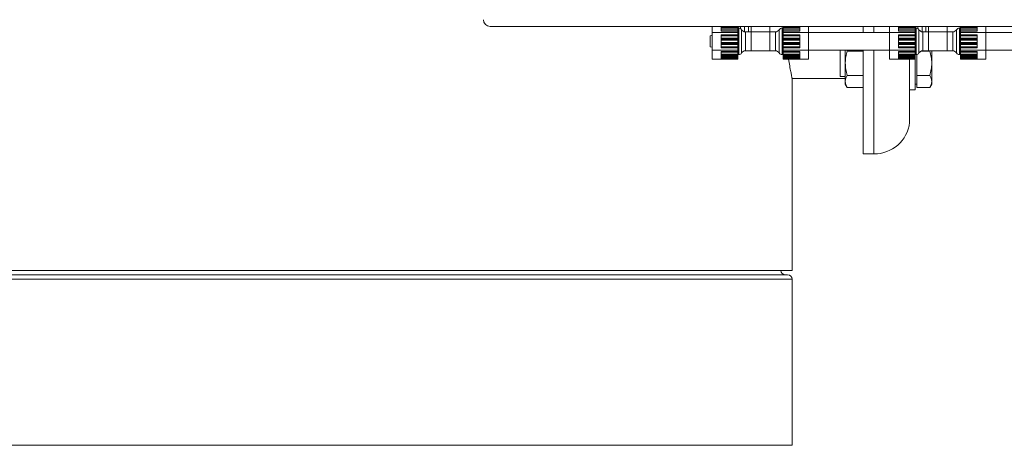
# Model space of a CAD drawing. Units: inches. Extents: x -505 to 1201, y -275 to 172.
# Drawn here: x 1101 to 1118, y 108 to 116 of the extents above; entities that cross this region are included whole.
import ezdxf

# ---------------------------------------------------------------- set-up
doc = ezdxf.new("R2010")
doc.units = ezdxf.units.IN
doc.header["$MEASUREMENT"] = 0

msp = doc.modelspace()

# ---------------------------------------------------------------- linework, layer by layer
at = {"color": 7, "linetype": 'Continuous', "lineweight": 15}
for p, q in [((1109.297, 115.401), (1143.707, 115.401)), ((1113.242, 115.294), (1113.242, 115.401)), ((1113.4, 115.391), (1113.4, 115.401)), ((1113.695, 115.401), (1113.695, 115.391)), ((1113.705, 115.372), (1113.705, 115.401)), ((1113.745, 115.362), (1113.745, 115.401)), ((1113.818, 115.304), (1113.818, 115.401)), ((1113.885, 115.303), (1113.885, 115.401)), ((1113.931, 115.401), (1113.931, 115.303)), ((1114.266, 115.303), (1114.266, 115.401)), ((1114.499, 115.401), (1114.502, 115.384)), ((1114.502, 115.391), (1114.502, 115.401)), ((1114.797, 115.401), (1114.797, 115.391)), ((1114.955, 115.401), (1114.955, 115.294)), ((1115.92, 115.401), (1115.92, 115.293)), ((1116.392, 115.294), (1116.392, 115.401)), ((1116.549, 115.391), (1116.549, 115.401)), ((1116.845, 115.401), (1116.845, 115.391)), ((1116.854, 115.372), (1116.854, 115.401)), ((1116.894, 115.362), (1116.894, 115.401)), ((1116.968, 115.304), (1116.968, 115.401)), ((1117.035, 115.303), (1117.035, 115.401)), ((1117.081, 115.401), (1117.081, 115.303)), ((1117.415, 115.303), (1117.415, 115.401)), ((1117.652, 115.391), (1117.652, 115.401)), ((1117.947, 115.401), (1117.947, 115.391)), ((1118.104, 115.401), (1118.104, 115.294)), ((1113.242, 115.242), (1113.203, 115.231)), ((1113.203, 115.04), (1113.203, 115.231)), ((1113.242, 114.976), (1113.242, 115.294)), ((1113.242, 115.294), (1113.695, 115.294)), ((1113.695, 115.391), (1113.4, 115.391)), ((1113.4, 115.373), (1113.4, 115.391)), ((1113.4, 115.373), (1113.695, 115.373)), ((1113.4, 115.368), (1113.4, 115.373)), ((1113.4, 115.368), (1113.695, 115.368)), ((1113.4, 115.34), (1113.4, 115.368)), ((1113.695, 115.34), (1113.4, 115.34)), ((1113.4, 115.317), (1113.4, 115.34)), ((1113.4, 115.317), (1113.695, 115.317)), ((1113.4, 115.248), (1113.695, 115.248)), ((1113.4, 115.232), (1113.4, 115.248)), ((1113.4, 115.232), (1113.695, 115.232)), ((1113.4, 115.194), (1113.4, 115.232)), ((1113.695, 115.373), (1113.695, 115.391)), ((1113.695, 115.368), (1113.695, 115.373)), ((1113.713, 115.372), (1113.695, 115.372)), ((1113.695, 115.368), (1113.695, 115.34)), ((1113.695, 115.317), (1113.695, 115.34)), ((1113.695, 115.294), (1113.695, 115.317)), ((1113.695, 115.248), (1113.695, 115.294)), ((1113.695, 115.232), (1113.695, 115.248)), ((1113.695, 115.232), (1113.695, 115.194)), ((1113.931, 115.303), (1113.832, 115.303)), ((1113.931, 115.303), (1113.931, 115.135)), ((1113.931, 115.303), (1114.098, 115.303)), ((1114.098, 115.303), (1114.266, 115.303)), ((1114.365, 115.303), (1114.266, 115.303)), ((1114.266, 115.303), (1114.266, 115.135)), ((1114.502, 115.372), (1114.484, 115.372)), ((1114.797, 115.391), (1114.502, 115.391)), ((1114.502, 115.391), (1114.502, 115.373)), ((1114.797, 115.373), (1114.502, 115.373)), ((1114.502, 115.373), (1114.502, 115.368)), ((1114.502, 115.368), (1114.797, 115.368)), ((1114.502, 115.34), (1114.502, 115.368)), ((1114.797, 115.34), (1114.502, 115.34)), ((1114.502, 115.34), (1114.502, 115.317)), ((1114.797, 115.317), (1114.502, 115.317)), ((1114.502, 115.317), (1114.502, 115.294)), ((1114.955, 115.294), (1114.502, 115.294)), ((1114.502, 115.294), (1114.502, 115.248)), ((1114.797, 115.248), (1114.502, 115.248)), ((1114.502, 115.248), (1114.502, 115.232)), ((1114.502, 115.232), (1114.797, 115.232)), ((1114.502, 115.194), (1114.502, 115.232)), ((1114.797, 115.391), (1114.797, 115.373)), ((1114.797, 115.373), (1114.797, 115.368)), ((1114.797, 115.368), (1114.797, 115.34)), ((1114.797, 115.34), (1114.797, 115.317)), ((1114.797, 115.248), (1114.797, 115.232)), ((1114.797, 115.232), (1114.797, 115.194)), ((1114.955, 115.294), (1114.955, 114.976)), ((1116.392, 115.293), (1114.955, 115.293)), ((1116.392, 115.294), (1116.845, 115.294)), ((1116.392, 114.976), (1116.392, 115.294)), ((1116.845, 115.391), (1116.549, 115.391)), ((1116.549, 115.373), (1116.549, 115.391)), ((1116.549, 115.373), (1116.845, 115.373)), ((1116.549, 115.368), (1116.549, 115.373)), ((1116.549, 115.368), (1116.845, 115.368)), ((1116.549, 115.34), (1116.549, 115.368)), ((1116.845, 115.34), (1116.549, 115.34)), ((1116.549, 115.317), (1116.549, 115.34)), ((1116.549, 115.317), (1116.845, 115.317)), ((1116.549, 115.248), (1116.845, 115.248)), ((1116.549, 115.232), (1116.549, 115.248)), ((1116.549, 115.232), (1116.845, 115.232)), ((1116.549, 115.194), (1116.549, 115.232)), ((1116.845, 115.373), (1116.845, 115.391)), ((1116.845, 115.368), (1116.845, 115.373)), ((1116.862, 115.372), (1116.845, 115.372)), ((1116.845, 115.368), (1116.845, 115.34)), ((1116.845, 115.317), (1116.845, 115.34)), ((1116.845, 115.294), (1116.845, 115.317)), ((1116.845, 115.248), (1116.845, 115.294)), ((1116.845, 115.232), (1116.845, 115.248)), ((1116.845, 115.232), (1116.845, 115.194)), ((1117.081, 115.303), (1116.982, 115.303)), ((1117.081, 115.303), (1117.248, 115.303)), ((1117.081, 115.303), (1117.081, 115.135)), ((1117.248, 115.303), (1117.415, 115.303)), ((1117.514, 115.303), (1117.415, 115.303)), ((1117.415, 115.303), (1117.415, 115.135)), ((1117.652, 115.372), (1117.634, 115.372)), ((1117.947, 115.391), (1117.652, 115.391)), ((1117.652, 115.391), (1117.652, 115.373)), ((1117.947, 115.373), (1117.652, 115.373)), ((1117.652, 115.373), (1117.652, 115.368)), ((1117.652, 115.368), (1117.947, 115.368)), ((1117.652, 115.34), (1117.652, 115.368)), ((1117.947, 115.34), (1117.652, 115.34)), ((1117.652, 115.34), (1117.652, 115.317)), ((1117.947, 115.317), (1117.652, 115.317)), ((1117.652, 115.317), (1117.652, 115.294)), ((1118.104, 115.294), (1117.652, 115.294)), ((1117.652, 115.294), (1117.652, 115.248)), ((1117.947, 115.248), (1117.652, 115.248)), ((1117.652, 115.248), (1117.652, 115.232)), ((1117.652, 115.232), (1117.947, 115.232)), ((1117.652, 115.194), (1117.652, 115.232)), ((1117.947, 115.391), (1117.947, 115.373)), ((1117.947, 115.373), (1117.947, 115.368)), ((1117.947, 115.368), (1117.947, 115.34)), ((1117.947, 115.34), (1117.947, 115.317)), ((1117.947, 115.248), (1117.947, 115.232)), ((1117.947, 115.232), (1117.947, 115.194)), ((1118.104, 115.294), (1118.104, 114.976)), ((1119.541, 115.293), (1118.104, 115.293)), ((1113.695, 115.194), (1113.4, 115.194)), ((1113.4, 115.173), (1113.4, 115.194)), ((1113.4, 115.173), (1113.695, 115.173)), ((1113.4, 115.155), (1113.4, 115.173)), ((1113.4, 115.155), (1113.695, 115.155)), ((1113.4, 115.116), (1113.4, 115.155)), ((1113.695, 115.116), (1113.4, 115.116)), ((1113.4, 115.097), (1113.4, 115.116)), ((1113.4, 115.097), (1113.695, 115.097)), ((1113.4, 115.077), (1113.4, 115.097)), ((1113.4, 115.077), (1113.695, 115.077)), ((1113.4, 115.039), (1113.4, 115.077)), ((1113.695, 115.173), (1113.695, 115.194)), ((1113.695, 115.155), (1113.695, 115.173)), ((1113.695, 115.155), (1113.695, 115.116)), ((1113.695, 115.097), (1113.695, 115.116)), ((1113.695, 115.077), (1113.695, 115.097)), ((1113.695, 115.077), (1113.695, 115.039)), ((1113.931, 115.135), (1113.931, 114.968)), ((1114.266, 115.135), (1114.266, 114.968)), ((1114.797, 115.194), (1114.502, 115.194)), ((1114.502, 115.194), (1114.502, 115.173)), ((1114.797, 115.173), (1114.502, 115.173)), ((1114.502, 115.173), (1114.502, 115.155)), ((1114.502, 115.116), (1114.502, 115.155)), ((1114.502, 115.155), (1114.797, 115.155)), ((1114.797, 115.116), (1114.502, 115.116)), ((1114.502, 115.116), (1114.502, 115.097)), ((1114.797, 115.097), (1114.502, 115.097)), ((1114.502, 115.097), (1114.502, 115.077)), ((1114.502, 115.077), (1114.797, 115.077)), ((1114.502, 115.039), (1114.502, 115.077)), ((1114.797, 115.194), (1114.797, 115.173)), ((1114.797, 115.173), (1114.797, 115.155)), ((1114.797, 115.155), (1114.797, 115.116)), ((1114.797, 115.116), (1114.797, 115.097)), ((1114.797, 115.097), (1114.797, 115.077)), ((1114.797, 115.077), (1114.797, 115.039)), ((1116.845, 115.194), (1116.549, 115.194)), ((1116.549, 115.173), (1116.549, 115.194)), ((1116.549, 115.173), (1116.845, 115.173)), ((1116.549, 115.155), (1116.549, 115.173)), ((1116.549, 115.155), (1116.845, 115.155)), ((1116.549, 115.116), (1116.549, 115.155)), ((1116.845, 115.116), (1116.549, 115.116)), ((1116.549, 115.097), (1116.549, 115.116)), ((1116.549, 115.097), (1116.845, 115.097)), ((1116.549, 115.077), (1116.549, 115.097)), ((1116.549, 115.077), (1116.845, 115.077)), ((1116.549, 115.039), (1116.549, 115.077)), ((1116.845, 115.173), (1116.845, 115.194)), ((1116.845, 115.155), (1116.845, 115.173)), ((1116.845, 115.155), (1116.845, 115.116)), ((1116.845, 115.097), (1116.845, 115.116)), ((1116.845, 115.077), (1116.845, 115.097)), ((1116.845, 115.077), (1116.845, 115.039)), ((1117.081, 115.135), (1117.081, 114.968)), ((1117.415, 115.135), (1117.415, 114.968)), ((1117.947, 115.194), (1117.652, 115.194)), ((1117.652, 115.194), (1117.652, 115.173)), ((1117.947, 115.173), (1117.652, 115.173)), ((1117.652, 115.173), (1117.652, 115.155)), ((1117.652, 115.116), (1117.652, 115.155)), ((1117.652, 115.155), (1117.947, 115.155)), ((1117.947, 115.116), (1117.652, 115.116)), ((1117.652, 115.116), (1117.652, 115.097)), ((1117.947, 115.097), (1117.652, 115.097)), ((1117.652, 115.097), (1117.652, 115.077)), ((1117.652, 115.077), (1117.947, 115.077)), ((1117.652, 115.039), (1117.652, 115.077)), ((1117.947, 115.194), (1117.947, 115.173)), ((1117.947, 115.173), (1117.947, 115.155)), ((1117.947, 115.155), (1117.947, 115.116)), ((1117.947, 115.116), (1117.947, 115.097)), ((1117.947, 115.097), (1117.947, 115.077)), ((1117.947, 115.077), (1117.947, 115.039)), ((1113.203, 115.04), (1113.242, 115.029)), ((1113.242, 114.976), (1113.695, 114.976)), ((1113.242, 114.817), (1113.242, 114.976)), ((1113.695, 115.039), (1113.4, 115.039)), ((1113.4, 115.022), (1113.4, 115.039)), ((1113.4, 115.022), (1113.695, 115.022)), ((1113.4, 114.953), (1113.695, 114.953)), ((1113.4, 114.931), (1113.4, 114.953)), ((1113.4, 114.931), (1113.695, 114.931)), ((1113.4, 114.903), (1113.4, 114.931)), ((1113.695, 114.903), (1113.4, 114.903)), ((1113.4, 114.898), (1113.4, 114.903)), ((1113.4, 114.898), (1113.695, 114.898)), ((1113.4, 114.879), (1113.4, 114.898)), ((1113.4, 114.879), (1113.695, 114.879)), ((1113.4, 114.86), (1113.4, 114.879)), ((1113.695, 115.022), (1113.695, 115.039)), ((1113.695, 114.976), (1113.695, 115.022)), ((1113.695, 114.953), (1113.695, 114.976)), ((1113.695, 114.931), (1113.695, 114.953)), ((1113.695, 114.931), (1113.695, 114.903)), ((1113.695, 114.898), (1113.695, 114.903)), ((1113.695, 114.899), (1113.713, 114.899)), ((1113.695, 114.879), (1113.695, 114.898)), ((1113.695, 114.879), (1113.695, 114.86)), ((1113.832, 114.968), (1113.931, 114.968)), ((1113.931, 114.968), (1114.266, 114.968)), ((1114.266, 114.968), (1114.365, 114.968)), ((1114.484, 114.899), (1114.502, 114.899)), ((1114.797, 115.039), (1114.502, 115.039)), ((1114.502, 115.039), (1114.502, 115.022)), ((1114.797, 115.022), (1114.502, 115.022)), ((1114.502, 115.022), (1114.502, 114.976)), ((1114.955, 114.976), (1114.502, 114.976)), ((1114.502, 114.976), (1114.502, 114.953)), ((1114.797, 114.953), (1114.502, 114.953)), ((1114.502, 114.953), (1114.502, 114.931)), ((1114.502, 114.931), (1114.797, 114.931)), ((1114.502, 114.903), (1114.502, 114.931)), ((1114.797, 114.903), (1114.502, 114.903)), ((1114.502, 114.903), (1114.502, 114.898)), ((1114.797, 114.898), (1114.502, 114.898)), ((1114.502, 114.898), (1114.502, 114.879)), ((1114.502, 114.879), (1114.797, 114.879)), ((1114.502, 114.86), (1114.502, 114.879)), ((1114.797, 115.039), (1114.797, 115.022)), ((1114.797, 114.953), (1114.797, 114.931)), ((1114.797, 114.931), (1114.797, 114.903)), ((1114.797, 114.903), (1114.797, 114.898)), ((1114.797, 114.898), (1114.797, 114.879)), ((1114.797, 114.879), (1114.797, 114.86)), ((1114.955, 114.978), (1116.392, 114.978)), ((1114.955, 114.976), (1114.955, 114.817)), ((1115.513, 114.511), (1115.513, 114.978)), ((1115.605, 114.747), (1115.605, 114.983)), ((1115.639, 114.963), (1115.631, 114.978)), ((1115.639, 114.963), (1115.92, 114.963)), ((1115.92, 114.978), (1115.92, 113.137)), ((1116.392, 114.976), (1116.845, 114.976)), ((1116.392, 114.817), (1116.392, 114.976)), ((1116.845, 115.039), (1116.549, 115.039)), ((1116.549, 115.022), (1116.549, 115.039)), ((1116.549, 115.022), (1116.845, 115.022)), ((1116.549, 114.953), (1116.845, 114.953)), ((1116.549, 114.931), (1116.549, 114.953)), ((1116.549, 114.931), (1116.845, 114.931)), ((1116.549, 114.903), (1116.549, 114.931)), ((1116.845, 114.903), (1116.549, 114.903)), ((1116.549, 114.898), (1116.549, 114.903)), ((1116.549, 114.898), (1116.845, 114.898)), ((1116.549, 114.879), (1116.549, 114.898)), ((1116.549, 114.879), (1116.845, 114.879)), ((1116.549, 114.86), (1116.549, 114.879)), ((1116.845, 115.022), (1116.845, 115.039)), ((1116.845, 114.976), (1116.845, 115.022)), ((1116.845, 114.953), (1116.845, 114.976)), ((1116.845, 114.931), (1116.845, 114.953)), ((1116.845, 114.931), (1116.845, 114.903)), ((1116.845, 114.898), (1116.845, 114.903)), ((1116.845, 114.899), (1116.862, 114.899)), ((1116.845, 114.879), (1116.845, 114.898)), ((1116.845, 114.879), (1116.845, 114.86)), ((1116.846, 114.899), (1116.846, 114.274)), ((1116.875, 114.747), (1116.875, 114.9)), ((1116.953, 114.963), (1117.107, 114.963)), ((1116.982, 114.968), (1117.081, 114.968)), ((1117.081, 114.968), (1117.415, 114.968)), ((1117.141, 114.747), (1117.141, 114.968)), ((1117.415, 114.968), (1117.514, 114.968)), ((1117.634, 114.899), (1117.652, 114.899)), ((1117.947, 115.039), (1117.652, 115.039)), ((1117.652, 115.039), (1117.652, 115.022)), ((1117.947, 115.022), (1117.652, 115.022)), ((1117.652, 115.022), (1117.652, 114.976)), ((1118.104, 114.976), (1117.652, 114.976)), ((1117.652, 114.976), (1117.652, 114.953)), ((1117.947, 114.953), (1117.652, 114.953)), ((1117.652, 114.953), (1117.652, 114.931)), ((1117.652, 114.931), (1117.947, 114.931)), ((1117.652, 114.903), (1117.652, 114.931)), ((1117.947, 114.903), (1117.652, 114.903)), ((1117.652, 114.903), (1117.652, 114.898)), ((1117.947, 114.898), (1117.652, 114.898)), ((1117.652, 114.898), (1117.652, 114.879)), ((1117.652, 114.879), (1117.947, 114.879)), ((1117.652, 114.86), (1117.652, 114.879)), ((1117.947, 115.039), (1117.947, 115.022)), ((1117.947, 114.953), (1117.947, 114.931)), ((1117.947, 114.931), (1117.947, 114.903)), ((1117.947, 114.903), (1117.947, 114.898)), ((1117.947, 114.898), (1117.947, 114.879)), ((1117.947, 114.879), (1117.947, 114.86)), ((1118.104, 114.978), (1119.541, 114.978)), ((1118.104, 114.976), (1118.104, 114.817)), ((1113.242, 114.817), (1113.695, 114.817)), ((1113.695, 114.86), (1113.4, 114.86)), ((1113.4, 114.845), (1113.4, 114.86)), ((1113.4, 114.845), (1113.695, 114.845)), ((1113.4, 114.845), (1113.4, 114.833)), ((1113.4, 114.833), (1113.695, 114.833)), ((1113.695, 114.845), (1113.695, 114.86)), ((1113.695, 114.845), (1113.695, 114.833)), ((1113.695, 114.817), (1113.695, 114.833)), ((1114.797, 114.86), (1114.502, 114.86)), ((1114.502, 114.848), (1114.502, 114.86)), ((1114.797, 114.848), (1114.502, 114.848)), ((1114.502, 114.848), (1114.502, 114.828)), ((1114.502, 114.828), (1114.502, 114.817)), ((1114.797, 114.828), (1114.502, 114.828)), ((1114.955, 114.817), (1114.502, 114.817)), ((1114.797, 114.86), (1114.797, 114.848)), ((1114.797, 114.848), (1114.797, 114.828)), ((1115.605, 114.423), (1115.605, 114.747)), ((1116.392, 114.817), (1116.845, 114.817)), ((1116.845, 114.86), (1116.549, 114.86)), ((1116.549, 114.845), (1116.549, 114.86)), ((1116.549, 114.845), (1116.845, 114.845)), ((1116.549, 114.845), (1116.549, 114.833)), ((1116.549, 114.833), (1116.845, 114.833)), ((1116.747, 114.817), (1116.747, 114.559)), ((1116.845, 114.845), (1116.845, 114.86)), ((1116.845, 114.845), (1116.845, 114.833)), ((1116.845, 114.817), (1116.845, 114.833)), ((1116.875, 114.531), (1116.875, 114.747)), ((1117.141, 114.423), (1117.141, 114.747)), ((1117.947, 114.86), (1117.652, 114.86)), ((1117.652, 114.848), (1117.652, 114.86)), ((1117.947, 114.848), (1117.652, 114.848)), ((1117.652, 114.848), (1117.652, 114.828)), ((1117.652, 114.828), (1117.652, 114.817)), ((1117.947, 114.828), (1117.652, 114.828)), ((1118.104, 114.817), (1117.652, 114.817)), ((1117.947, 114.86), (1117.947, 114.848)), ((1117.947, 114.848), (1117.947, 114.828)), ((1115.639, 114.531), (1115.92, 114.531)), ((1116.747, 114.559), (1116.747, 114.274)), ((1116.875, 114.531), (1117.107, 114.531)), ((1116.875, 114.423), (1116.875, 114.531)), ((1114.66, 111.07), (1114.66, 114.476)), ((1114.66, 114.476), (1115.605, 114.476)), ((1115.513, 114.511), (1115.605, 114.511)), ((1115.605, 114.373), (1115.605, 114.423)), ((1115.605, 114.373), (1115.639, 114.315)), ((1116.846, 114.373), (1116.875, 114.373)), ((1116.875, 114.315), (1116.875, 114.423)), ((1117.107, 114.315), (1117.141, 114.373)), ((1117.141, 114.373), (1117.141, 114.423)), ((1115.639, 114.315), (1115.92, 114.315)), ((1116.747, 114.274), (1116.846, 114.274)), ((1116.747, 114.274), (1116.747, 113.695)), ((1116.875, 114.315), (1117.107, 114.315)), ((1115.92, 113.137), (1116.115, 113.137)), ((1091.078, 111.07), (1114.66, 111.07)), ((1114.582, 110.992), (1067.495, 110.992)), ((1114.66, 107.966), (1114.66, 110.913))]:
    msp.add_line(p, q, dxfattribs=at)
at = {"color": 8, "linetype": 'Continuous', "lineweight": 15}
for p, q in [((1116.115, 115.401), (1116.115, 115.293)), ((1113.713, 115.135), (1113.713, 115.372)), ((1113.764, 115.342), (1113.764, 115.135)), ((1113.832, 115.303), (1113.832, 114.968)), ((1114.365, 115.135), (1114.365, 115.303)), ((1114.433, 114.929), (1114.433, 115.342)), ((1114.484, 115.372), (1114.484, 114.899)), ((1116.862, 115.135), (1116.862, 115.372)), ((1116.914, 115.342), (1116.914, 115.135)), ((1116.982, 115.303), (1116.982, 114.968)), ((1117.514, 115.135), (1117.514, 115.303)), ((1117.583, 114.929), (1117.583, 115.342)), ((1117.634, 115.372), (1117.634, 114.899)), ((1113.713, 114.899), (1113.713, 115.135)), ((1113.764, 115.135), (1113.764, 114.929)), ((1114.365, 114.968), (1114.365, 115.135)), ((1116.862, 114.899), (1116.862, 115.135)), ((1116.914, 115.135), (1116.914, 114.929)), ((1117.514, 114.968), (1117.514, 115.135)), ((1116.115, 114.978), (1116.115, 113.137)), ((1114.66, 110.913), (1067.416, 110.913)), ((1114.66, 107.966), (1067.416, 107.966))]:
    msp.add_line(p, q, dxfattribs=at)
at = {"color": 7, "linetype": 'Continuous', "lineweight": 15}
for centre, radius, start, end in [((1109.297, 115.519), 0.118, 180, 270), ((1113.713, 115.312), 0.0591, 30, 90), ((1113.832, 115.381), 0.0787, 210, 270), ((1114.365, 115.381), 0.0787, 270, 330), ((1114.484, 115.312), 0.0591, 90, 150), ((1116.862, 115.312), 0.0591, 30, 90), ((1116.982, 115.381), 0.0787, 210, 270), ((1117.514, 115.381), 0.0787, 270, 330), ((1117.634, 115.312), 0.0591, 90, 150), ((1113.713, 114.958), 0.0591, 270, 330), ((1113.832, 114.889), 0.0787, 90, 150), ((1114.365, 114.889), 0.0787, 30, 90), ((1114.484, 114.958), 0.0591, 210, 270), ((1116.862, 114.958), 0.0591, 270, 330), ((1116.982, 114.889), 0.0787, 90, 150), ((1117.514, 114.889), 0.0787, 30, 90), ((1117.634, 114.958), 0.0591, 210, 270), ((1116.119, 113.769), 0.632, 269.6066, 353.2818), ((1114.542, 111.07), 0.0787, 180, 270), ((1114.582, 110.913), 0.0787, 0, 90)]:
    msp.add_arc(centre, radius, start, end, dxfattribs=at)
for points, knots in [([(1115.605, 114.747), (1115.605, 114.752), (1115.606, 114.791), (1115.613, 114.864), (1115.63, 114.93), (1115.639, 114.963)], [0, 0, 0, 0, 0.070093, 0.530782, 1, 1, 1, 1]), ([(1117.107, 114.963), (1117.117, 114.928), (1117.136, 114.857), (1117.139, 114.784), (1117.141, 114.747)], [0, 0, 0, 0, 0.495456, 1, 1, 1, 1]), ([(1114.597, 114.817), (1114.604, 114.777), (1114.62, 114.688), (1114.638, 114.591), (1114.652, 114.52), (1114.66, 114.481), (1114.66, 114.48), (1114.66, 114.479)], [0, 0, 0, 0, 0.187411, 0.409865, 0.623203, 0.836535, 1, 1, 1, 1]), ([(1115.639, 114.531), (1115.629, 114.566), (1115.611, 114.637), (1115.607, 114.71), (1115.605, 114.747)], [0, 0, 0, 0, 0.495456, 1, 1, 1, 1]), ([(1117.141, 114.747), (1117.139, 114.711), (1117.136, 114.637), (1117.117, 114.567), (1117.107, 114.531)], [0, 0, 0, 0, 0.494511, 1, 1, 1, 1]), ([(1115.605, 114.423), (1115.605, 114.425), (1115.606, 114.445), (1115.613, 114.481), (1115.63, 114.514), (1115.639, 114.531)], [0, 0, 0, 0, 0.070099, 0.530805, 1, 1, 1, 1]), ([(1117.107, 114.531), (1117.117, 114.513), (1117.136, 114.478), (1117.139, 114.441), (1117.141, 114.423)], [0, 0, 0, 0, 0.495466, 1, 1, 1, 1]), ([(1115.639, 114.315), (1115.629, 114.332), (1115.611, 114.368), (1115.607, 114.404), (1115.605, 114.423)], [0, 0, 0, 0, 0.495461, 1, 1, 1, 1]), ([(1117.141, 114.423), (1117.139, 114.405), (1117.136, 114.368), (1117.117, 114.333), (1117.107, 114.315)], [0, 0, 0, 0, 0.494493, 1, 1, 1, 1])]:
    msp.add_open_spline(points, degree=3, knots=knots, dxfattribs=at)

doc.saveas('drawing.dxf')
